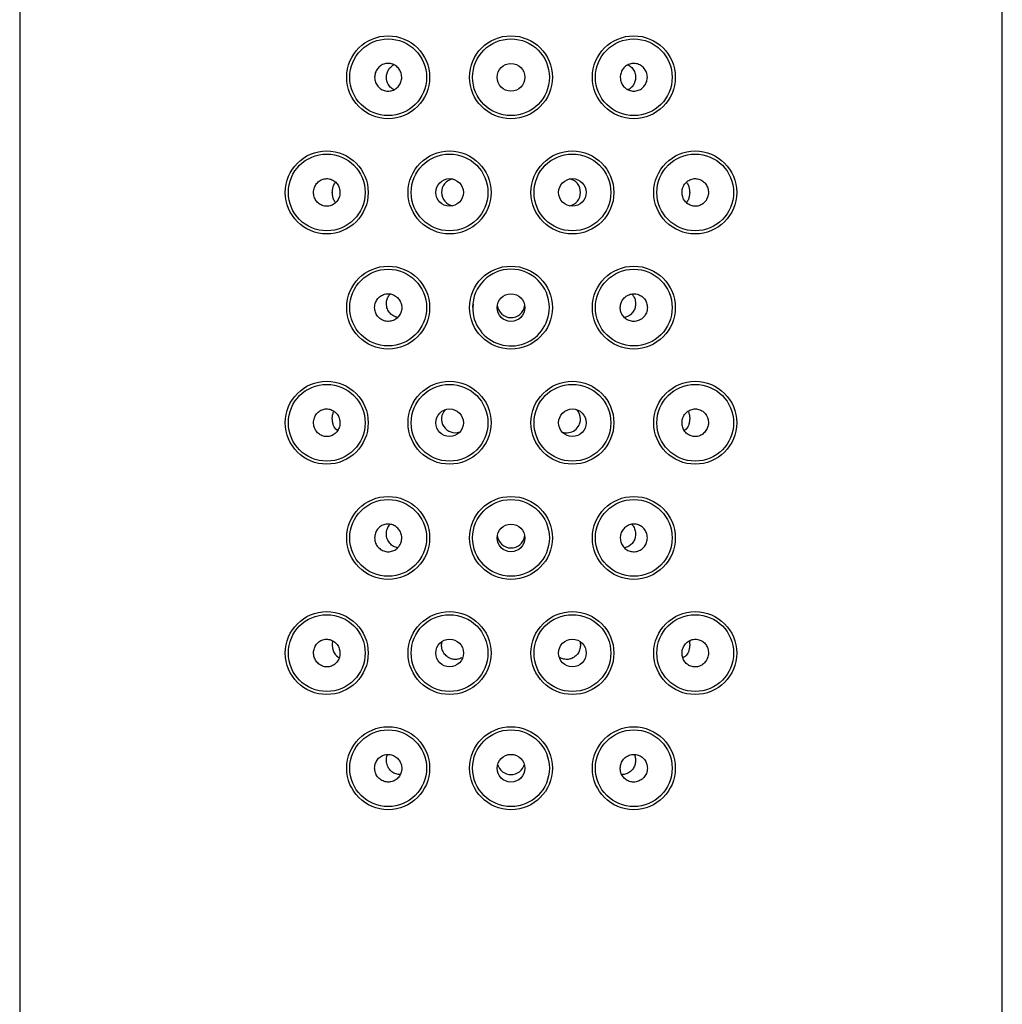
# Model space of a CAD drawing. Units: millimetres. Extents: x -18 to 1234, y -18 to 881.
# Drawn here: x 704 to 736, y 813 to 846 of the extents above; entities that cross this region are included whole.
import ezdxf

# ---------------------------------------------------------------- set-up
doc = ezdxf.new("R2010")
doc.units = ezdxf.units.MM
for name, color, linetype in [('$DDT_AUDIT_GENERATED_(EE)', 7, 'Continuous'), ('08197031_STRAHLB', 7, 'Continuous'), ('Default', 7, 'Continuous')]:
    doc.layers.add(name, color=color, linetype=linetype)

# ---------------------------------------------------------------- blocks, each defined once
blk = doc.blocks.new('SE')
at = {"layer": '$DDT_AUDIT_GENERATED_(EE)', "color": 7, "linetype": 'Continuous'}
for p, q in [((703.923, 880.665), (703.923, 806.665)), ((735.923, 806.665), (735.923, 880.665))]:
    blk.add_line(p, q, dxfattribs=at)
for centre in [(715.923, 843.665), (719.923, 843.665), (723.923, 843.665), (713.923, 839.915), (717.923, 839.915), (721.923, 839.915), (725.923, 839.915), (715.923, 836.165), (719.923, 836.165), (723.923, 836.165), (713.923, 832.415), (717.923, 832.415), (721.923, 832.415), (725.923, 832.415), (715.923, 828.665), (719.923, 828.665), (723.923, 828.665), (713.923, 824.915), (717.923, 824.915), (721.923, 824.915), (725.923, 824.915), (715.923, 821.165), (719.923, 821.165), (723.923, 821.165)]:
    blk.add_circle(centre, 1.35, dxfattribs=at)
at = {"layer": '08197031_STRAHLB', "color": 7, "linetype": 'Continuous'}
for centre, radius in [((715.923, 843.665), 1.25), ((719.923, 843.665), 1.25), ((723.923, 843.665), 1.25), ((719.923, 843.665), 0.45), ((713.923, 839.915), 1.25), ((717.923, 839.915), 1.25), ((721.923, 839.915), 1.25), ((725.923, 839.915), 1.25), ((717.924, 839.915), 0.449), ((721.923, 839.915), 0.449), ((715.923, 836.165), 1.25), ((723.923, 836.165), 1.25), ((719.923, 836.165), 0.45), ((713.923, 832.415), 1.25), ((717.923, 832.415), 1.25), ((721.923, 832.415), 1.25), ((725.923, 832.415), 1.25), ((717.924, 832.415), 0.449), ((721.923, 832.415), 0.449), ((715.923, 828.665), 1.25), ((719.923, 828.665), 1.25), ((723.923, 828.665), 1.25), ((719.923, 828.665), 0.45), ((713.923, 824.915), 1.25), ((717.923, 824.915), 1.25), ((721.923, 824.915), 1.25), ((725.923, 824.915), 1.25), ((717.924, 824.916), 0.45), ((721.923, 824.916), 0.45), ((715.923, 821.165), 1.25), ((719.923, 821.165), 1.25), ((723.923, 821.165), 1.25), ((719.923, 821.165), 0.451)]:
    blk.add_circle(centre, radius, dxfattribs=at)
for centre, radius, start, end in [((718.108, 839.915), 0.448, 101.8951, 259.2873), ((721.739, 839.915), 0.448, 0, 79.2873), ((721.739, 839.915), 0.448, 281.8951, 0), ((719.923, 836.165), 1.25, 0, 180), ((719.761, 836.107), 1.082, 170.7207, 213.2812), ((719.923, 836.288), 0.45, 187.0734, 350.9941), ((719.923, 836.165), 1.25, 211.4124, 0), ((718.108, 832.538), 0.448, 136.7778, 289.1028), ((721.739, 832.538), 0.448, 0, 41.2966), ((721.739, 832.538), 0.448, 251.7399, 0), ((719.923, 828.788), 0.45, 187.0734, 350.9941), ((719.923, 821.411), 0.452, 195.6434, 344.6615)]:
    blk.add_arc(centre, radius, start, end, dxfattribs=at)
blk.add_ellipse((713.983, 824.39), major_axis=(-0.299, -0.401), ratio=0.365676, start_param=3.141642, end_param=3.298079, dxfattribs=at)
for points, knots in [([(716.365, 843.665), (716.365, 843.615), (716.357, 843.564), (716.341, 843.517), (716.324, 843.47), (716.3, 843.424), (716.269, 843.385), (716.239, 843.346), (716.201, 843.312), (716.16, 843.285), (716.118, 843.258), (716.071, 843.238), (716.023, 843.227), (715.975, 843.215), (715.924, 843.212), (715.875, 843.218), (715.826, 843.223), (715.777, 843.238), (715.732, 843.26), (715.687, 843.282), (715.645, 843.312), (715.61, 843.349), (715.575, 843.385), (715.546, 843.427), (715.525, 843.473), (715.504, 843.519), (715.49, 843.569), (715.485, 843.619), (715.48, 843.669), (715.483, 843.72), (715.495, 843.769), (715.506, 843.817), (715.525, 843.864), (715.551, 843.906), (715.577, 843.948), (715.611, 843.986), (715.649, 844.017), (715.687, 844.048), (715.731, 844.073), (715.778, 844.09), (715.825, 844.107), (715.875, 844.115), (715.925, 844.115), (715.974, 844.115), (716.025, 844.106), (716.072, 844.089), (716.119, 844.072), (716.164, 844.046), (716.203, 844.014), (716.241, 843.982), (716.275, 843.943), (716.301, 843.899), (716.326, 843.856), (716.345, 843.808), (716.356, 843.759), (716.362, 843.728), (716.365, 843.697), (716.365, 843.665)], [0, 0, 0, 0, 0.053221, 0.053221, 0.053221, 0.106435, 0.106435, 0.106435, 0.15976, 0.15976, 0.15976, 0.213378, 0.213378, 0.213378, 0.267383, 0.267383, 0.267383, 0.321732, 0.321732, 0.321732, 0.376178, 0.376178, 0.376178, 0.430328, 0.430328, 0.430328, 0.483875, 0.483875, 0.483875, 0.53685, 0.53685, 0.53685, 0.589644, 0.589644, 0.589644, 0.642755, 0.642755, 0.642755, 0.696475, 0.696475, 0.696475, 0.750733, 0.750733, 0.750733, 0.805187, 0.805187, 0.805187, 0.859465, 0.859465, 0.859465, 0.913368, 0.913368, 0.913368, 0.966895, 0.966895, 0.966895, 1, 1, 1, 1]), ([(716.106, 843.26), (716.064, 843.282), (716.024, 843.311), (715.991, 843.347), (715.955, 843.385), (715.925, 843.431), (715.903, 843.481), (715.884, 843.527), (715.871, 843.579), (715.868, 843.63), (715.864, 843.676), (715.868, 843.724), (715.878, 843.768), (715.887, 843.812), (715.903, 843.854), (715.924, 843.892), (715.946, 843.932), (715.974, 843.968), (716.005, 843.998), (716.036, 844.027), (716.07, 844.052), (716.107, 844.071)], [0.3218227, 0.3218227, 0.3218227, 0.3218227, 0.3763505, 0.3763505, 0.3763505, 0.4349718, 0.4349718, 0.4349718, 0.4883078, 0.4883078, 0.4883078, 0.5361208, 0.5361208, 0.5361208, 0.582477, 0.582477, 0.582477, 0.63158, 0.63158, 0.63158, 0.6788738, 0.6788738, 0.6788738, 0.6788738]), ([(723.482, 843.665), (723.482, 843.715), (723.49, 843.766), (723.506, 843.813), (723.522, 843.861), (723.547, 843.906), (723.577, 843.945), (723.608, 843.984), (723.646, 844.019), (723.687, 844.045), (723.729, 844.072), (723.776, 844.092), (723.824, 844.103), (723.872, 844.115), (723.923, 844.118), (723.972, 844.112), (724.021, 844.107), (724.07, 844.092), (724.115, 844.07), (724.16, 844.048), (724.202, 844.018), (724.237, 843.982), (724.272, 843.946), (724.301, 843.903), (724.322, 843.857), (724.343, 843.811), (724.357, 843.761), (724.362, 843.711), (724.367, 843.661), (724.363, 843.61), (724.352, 843.562), (724.341, 843.513), (724.322, 843.466), (724.296, 843.424), (724.27, 843.382), (724.236, 843.344), (724.198, 843.313), (724.16, 843.282), (724.116, 843.257), (724.069, 843.24), (724.022, 843.224), (723.972, 843.215), (723.922, 843.215), (723.872, 843.215), (723.822, 843.224), (723.775, 843.241), (723.728, 843.259), (723.683, 843.284), (723.644, 843.316), (723.606, 843.348), (723.572, 843.388), (723.546, 843.431), (723.52, 843.474), (723.502, 843.522), (723.491, 843.571), (723.485, 843.602), (723.482, 843.634), (723.482, 843.665)], [0, 0, 0, 0, 0.053221, 0.053221, 0.053221, 0.106435, 0.106435, 0.106435, 0.15976, 0.15976, 0.15976, 0.213378, 0.213378, 0.213378, 0.267383, 0.267383, 0.267383, 0.321732, 0.321732, 0.321732, 0.376178, 0.376178, 0.376178, 0.430328, 0.430328, 0.430328, 0.483875, 0.483875, 0.483875, 0.53685, 0.53685, 0.53685, 0.589644, 0.589644, 0.589644, 0.642755, 0.642755, 0.642755, 0.696475, 0.696475, 0.696475, 0.750733, 0.750733, 0.750733, 0.805187, 0.805187, 0.805187, 0.859465, 0.859465, 0.859465, 0.913368, 0.913368, 0.913368, 0.966895, 0.966895, 0.966895, 1, 1, 1, 1]), ([(723.741, 844.07), (723.783, 844.048), (723.822, 844.019), (723.856, 843.984), (723.892, 843.946), (723.922, 843.9), (723.944, 843.849), (723.963, 843.803), (723.975, 843.752), (723.979, 843.7), (723.983, 843.654), (723.979, 843.607), (723.969, 843.562), (723.96, 843.518), (723.944, 843.476), (723.923, 843.438), (723.901, 843.399), (723.873, 843.362), (723.841, 843.332), (723.811, 843.303), (723.776, 843.278), (723.74, 843.26)], [0.3218227, 0.3218227, 0.3218227, 0.3218227, 0.3763505, 0.3763505, 0.3763505, 0.4349718, 0.4349718, 0.4349718, 0.4883078, 0.4883078, 0.4883078, 0.5361208, 0.5361208, 0.5361208, 0.582477, 0.582477, 0.582477, 0.63158, 0.63158, 0.63158, 0.6788738, 0.6788738, 0.6788738, 0.6788738]), ([(714.354, 839.915), (714.354, 839.965), (714.346, 840.015), (714.331, 840.062), (714.315, 840.109), (714.292, 840.154), (714.262, 840.193), (714.233, 840.232), (714.197, 840.266), (714.157, 840.293), (714.117, 840.32), (714.071, 840.341), (714.025, 840.352), (713.978, 840.364), (713.928, 840.368), (713.88, 840.363), (713.831, 840.358), (713.783, 840.344), (713.739, 840.321), (713.694, 840.299), (713.653, 840.269), (713.618, 840.232), (713.584, 840.195), (713.555, 840.152), (713.535, 840.106), (713.514, 840.06), (713.501, 840.01), (713.497, 839.96), (713.492, 839.911), (713.495, 839.86), (713.506, 839.812), (713.517, 839.764), (713.535, 839.718), (713.56, 839.677), (713.584, 839.635), (713.616, 839.597), (713.652, 839.566), (713.689, 839.534), (713.732, 839.509), (713.777, 839.492), (713.822, 839.475), (713.872, 839.466), (713.92, 839.465), (713.969, 839.465), (714.019, 839.473), (714.066, 839.491), (714.112, 839.508), (714.157, 839.533), (714.195, 839.566), (714.233, 839.598), (714.266, 839.638), (714.292, 839.682), (714.317, 839.725), (714.335, 839.773), (714.345, 839.822), (714.351, 839.853), (714.354, 839.884), (714.354, 839.915)], [0, 0, 0, 0, 0.052492, 0.052492, 0.052492, 0.104963, 0.104963, 0.104963, 0.157757, 0.157757, 0.157757, 0.211351, 0.211351, 0.211351, 0.265897, 0.265897, 0.265897, 0.321182, 0.321182, 0.321182, 0.37657, 0.37657, 0.37657, 0.431195, 0.431195, 0.431195, 0.484482, 0.484482, 0.484482, 0.536587, 0.536587, 0.536587, 0.588335, 0.588335, 0.588335, 0.640713, 0.640713, 0.640713, 0.694341, 0.694341, 0.694341, 0.749182, 0.749182, 0.749182, 0.804609, 0.804609, 0.804609, 0.859787, 0.859787, 0.859787, 0.914128, 0.914128, 0.914128, 0.967496, 0.967496, 0.967496, 1, 1, 1, 1]), ([(725.493, 839.915), (725.493, 839.865), (725.501, 839.815), (725.516, 839.768), (725.532, 839.721), (725.555, 839.676), (725.585, 839.637), (725.614, 839.598), (725.65, 839.564), (725.69, 839.537), (725.73, 839.51), (725.775, 839.49), (725.822, 839.478), (725.869, 839.466), (725.919, 839.462), (725.967, 839.467), (726.015, 839.473), (726.064, 839.487), (726.108, 839.509), (726.152, 839.531), (726.194, 839.562), (726.228, 839.598), (726.263, 839.635), (726.291, 839.678), (726.312, 839.725), (726.332, 839.77), (726.346, 839.82), (726.35, 839.871), (726.355, 839.92), (726.352, 839.97), (726.341, 840.018), (726.33, 840.066), (726.312, 840.112), (726.287, 840.154), (726.262, 840.196), (726.231, 840.233), (726.194, 840.264), (726.157, 840.296), (726.115, 840.321), (726.07, 840.338), (726.024, 840.355), (725.975, 840.365), (725.927, 840.365), (725.878, 840.366), (725.828, 840.357), (725.781, 840.34), (725.735, 840.323), (725.69, 840.297), (725.652, 840.264), (725.614, 840.232), (725.581, 840.192), (725.555, 840.149), (725.53, 840.106), (725.512, 840.057), (725.502, 840.008), (725.496, 839.977), (725.493, 839.946), (725.493, 839.915)], [0, 0, 0, 0, 0.052492, 0.052492, 0.052492, 0.104963, 0.104963, 0.104963, 0.157757, 0.157757, 0.157757, 0.211351, 0.211351, 0.211351, 0.265897, 0.265897, 0.265897, 0.321182, 0.321182, 0.321182, 0.37657, 0.37657, 0.37657, 0.431195, 0.431195, 0.431195, 0.484482, 0.484482, 0.484482, 0.536587, 0.536587, 0.536587, 0.588335, 0.588335, 0.588335, 0.640713, 0.640713, 0.640713, 0.694341, 0.694341, 0.694341, 0.749182, 0.749182, 0.749182, 0.804609, 0.804609, 0.804609, 0.859787, 0.859787, 0.859787, 0.914128, 0.914128, 0.914128, 0.967496, 0.967496, 0.967496, 1, 1, 1, 1]), ([(714.21, 839.589), (714.182, 839.62), (714.161, 839.656), (714.133, 839.724), (714.123, 839.757), (714.109, 839.83), (714.105, 839.872), (714.104, 839.958), (714.109, 840), (714.123, 840.073), (714.133, 840.106), (714.161, 840.174), (714.182, 840.21), (714.21, 840.241)], [0.0850418, 0.0850418, 0.0850418, 0.0850418, 0.25, 0.25, 0.375, 0.375, 0.5, 0.5, 0.625, 0.625, 0.75, 0.75, 0.9148508, 0.9148508, 0.9148508, 0.9148508]), ([(725.637, 840.242), (725.665, 840.21), (725.685, 840.175), (725.714, 840.106), (725.724, 840.074), (725.738, 840), (725.742, 839.959), (725.742, 839.873), (725.738, 839.83), (725.724, 839.757), (725.714, 839.725), (725.686, 839.656), (725.665, 839.621), (725.637, 839.589)], [0.0850418, 0.0850418, 0.0850418, 0.0850418, 0.25, 0.25, 0.375, 0.375, 0.5, 0.5, 0.625, 0.625, 0.75, 0.75, 0.9148508, 0.9148508, 0.9148508, 0.9148508]), ([(715.483, 836.167), (715.483, 836.117), (715.491, 836.066), (715.507, 836.019), (715.523, 835.972), (715.548, 835.927), (715.578, 835.888), (715.608, 835.848), (715.646, 835.813), (715.687, 835.786), (715.729, 835.759), (715.776, 835.738), (715.824, 835.727), (715.873, 835.715), (715.924, 835.712), (715.974, 835.718), (716.024, 835.723), (716.073, 835.738), (716.118, 835.76), (716.162, 835.782), (716.204, 835.812), (716.239, 835.848), (716.273, 835.884), (716.302, 835.927), (716.323, 835.972), (716.344, 836.017), (716.358, 836.067), (716.363, 836.117), (716.368, 836.167), (716.365, 836.218), (716.353, 836.267), (716.342, 836.315), (716.322, 836.363), (716.296, 836.405), (716.27, 836.448), (716.236, 836.486), (716.197, 836.517), (716.158, 836.549), (716.113, 836.574), (716.067, 836.59), (716.02, 836.607), (715.969, 836.616), (715.92, 836.615), (715.87, 836.615), (715.819, 836.606), (715.773, 836.589), (715.726, 836.572), (715.681, 836.546), (715.643, 836.514), (715.605, 836.482), (715.571, 836.443), (715.546, 836.399), (715.52, 836.356), (715.502, 836.308), (715.492, 836.259), (715.486, 836.229), (715.483, 836.198), (715.483, 836.167)], [0, 0, 0, 0, 0.053229, 0.053229, 0.053229, 0.106427, 0.106427, 0.106427, 0.160099, 0.160099, 0.160099, 0.214417, 0.214417, 0.214417, 0.269008, 0.269008, 0.269008, 0.323397, 0.323397, 0.323397, 0.377294, 0.377294, 0.377294, 0.430711, 0.430711, 0.430711, 0.483847, 0.483847, 0.483847, 0.536941, 0.536941, 0.536941, 0.590181, 0.590181, 0.590181, 0.643692, 0.643692, 0.643692, 0.69754, 0.69754, 0.69754, 0.75172, 0.75172, 0.75172, 0.806109, 0.806109, 0.806109, 0.860441, 0.860441, 0.860441, 0.914378, 0.914378, 0.914378, 0.967712, 0.967712, 0.967712, 1, 1, 1, 1]), ([(715.866, 836.303), (715.867, 836.349), (715.875, 836.395), (715.888, 836.438), (715.902, 836.481), (715.922, 836.522), (715.947, 836.558), (715.959, 836.575), (715.972, 836.592), (715.987, 836.607)], [0, 0, 0, 0, 0.0471237, 0.0471237, 0.0471237, 0.094139, 0.094139, 0.094139, 0.1172273, 0.1172273, 0.1172273, 0.1172273]), ([(724.364, 836.167), (724.364, 836.217), (724.356, 836.268), (724.34, 836.315), (724.324, 836.362), (724.3, 836.406), (724.27, 836.445), (724.24, 836.484), (724.203, 836.518), (724.162, 836.545), (724.121, 836.572), (724.074, 836.592), (724.027, 836.603), (723.978, 836.615), (723.928, 836.618), (723.878, 836.613), (723.829, 836.607), (723.779, 836.593), (723.734, 836.571), (723.689, 836.549), (723.647, 836.519), (723.612, 836.483), (723.576, 836.447), (723.547, 836.404), (723.525, 836.358), (723.504, 836.313), (723.49, 836.263), (723.484, 836.212), (723.479, 836.162), (723.482, 836.11), (723.493, 836.061), (723.504, 836.013), (723.524, 835.965), (723.55, 835.923), (723.576, 835.881), (723.61, 835.842), (723.648, 835.812), (723.687, 835.781), (723.731, 835.756), (723.777, 835.74), (723.824, 835.723), (723.873, 835.715), (723.922, 835.715), (723.972, 835.715), (724.022, 835.724), (724.069, 835.741), (724.116, 835.758), (724.16, 835.783), (724.199, 835.815), (724.238, 835.847), (724.272, 835.887), (724.298, 835.93), (724.324, 835.974), (724.344, 836.022), (724.354, 836.072), (724.361, 836.103), (724.364, 836.136), (724.364, 836.167)], [0, 0, 0, 0, 0.052808, 0.052808, 0.052808, 0.105608, 0.105608, 0.105608, 0.158562, 0.158562, 0.158562, 0.212063, 0.212063, 0.212063, 0.266127, 0.266127, 0.266127, 0.320502, 0.320502, 0.320502, 0.374861, 0.374861, 0.374861, 0.428968, 0.428968, 0.428968, 0.48273, 0.48273, 0.48273, 0.536162, 0.536162, 0.536162, 0.589348, 0.589348, 0.589348, 0.642432, 0.642432, 0.642432, 0.69562, 0.69562, 0.69562, 0.749149, 0.749149, 0.749149, 0.803179, 0.803179, 0.803179, 0.857652, 0.857652, 0.857652, 0.912226, 0.912226, 0.912226, 0.96641, 0.96641, 0.96641, 1, 1, 1, 1]), ([(723.857, 836.611), (723.881, 836.585), (723.903, 836.556), (723.92, 836.525), (723.945, 836.482), (723.963, 836.434), (723.972, 836.384), (723.977, 836.357), (723.98, 836.33), (723.98, 836.303)], [0.8812324, 0.8812324, 0.8812324, 0.8812324, 0.9196217, 0.9196217, 0.9196217, 0.9724542, 0.9724542, 0.9724542, 1, 1, 1, 1]), ([(716.238, 835.843), (716.217, 835.846), (716.196, 835.851), (716.176, 835.857), (716.128, 835.872), (716.082, 835.896), (716.042, 835.927), (716, 835.96), (715.963, 836.001), (715.934, 836.049), (715.907, 836.094), (715.886, 836.147), (715.875, 836.201), (715.869, 836.234), (715.866, 836.269), (715.866, 836.303)], [0.762997, 0.762997, 0.762997, 0.762997, 0.7873903, 0.7873903, 0.7873903, 0.8457542, 0.8457542, 0.8457542, 0.9065889, 0.9065889, 0.9065889, 0.9650431, 0.9650431, 0.9650431, 1, 1, 1, 1]), ([(723.98, 836.303), (723.981, 836.255), (723.975, 836.207), (723.962, 836.162), (723.949, 836.117), (723.93, 836.075), (723.906, 836.037), (723.88, 835.997), (723.848, 835.962), (723.812, 835.933), (723.773, 835.901), (723.728, 835.876), (723.68, 835.86), (723.659, 835.853), (723.637, 835.847), (723.615, 835.844)], [0, 0, 0, 0, 0.0492339, 0.0492339, 0.0492339, 0.0982394, 0.0982394, 0.0982394, 0.1506783, 0.1506783, 0.1506783, 0.2087533, 0.2087533, 0.2087533, 0.2346416, 0.2346416, 0.2346416, 0.2346416]), ([(714.354, 832.412), (714.354, 832.462), (714.346, 832.513), (714.33, 832.56), (714.315, 832.607), (714.291, 832.652), (714.262, 832.691), (714.232, 832.731), (714.196, 832.765), (714.156, 832.793), (714.115, 832.82), (714.069, 832.841), (714.022, 832.853), (713.975, 832.865), (713.925, 832.868), (713.876, 832.863), (713.828, 832.858), (713.779, 832.843), (713.735, 832.821), (713.691, 832.799), (713.65, 832.768), (713.615, 832.731), (713.582, 832.695), (713.554, 832.652), (713.533, 832.606), (713.514, 832.561), (713.501, 832.511), (713.496, 832.461), (713.492, 832.412), (713.495, 832.362), (713.506, 832.314), (713.517, 832.267), (713.535, 832.22), (713.56, 832.179), (713.585, 832.136), (713.617, 832.098), (713.654, 832.067), (713.691, 832.035), (713.734, 832.009), (713.779, 831.992), (713.825, 831.974), (713.875, 831.965), (713.924, 831.965), (713.973, 831.965), (714.023, 831.973), (714.07, 831.991), (714.116, 832.008), (714.16, 832.034), (714.198, 832.067), (714.236, 832.099), (714.268, 832.138), (714.293, 832.182), (714.318, 832.224), (714.336, 832.272), (714.345, 832.321), (714.351, 832.351), (714.354, 832.382), (714.354, 832.412)], [0, 0, 0, 0, 0.052771, 0.052771, 0.052771, 0.105508, 0.105508, 0.105508, 0.158753, 0.158753, 0.158753, 0.212891, 0.212891, 0.212891, 0.26786, 0.26786, 0.26786, 0.323249, 0.323249, 0.323249, 0.378329, 0.378329, 0.378329, 0.432352, 0.432352, 0.432352, 0.485034, 0.485034, 0.485034, 0.536829, 0.536829, 0.536829, 0.588694, 0.588694, 0.588694, 0.641551, 0.641551, 0.641551, 0.695805, 0.695805, 0.695805, 0.751137, 0.751137, 0.751137, 0.806689, 0.806689, 0.806689, 0.86158, 0.86158, 0.86158, 0.915381, 0.915381, 0.915381, 0.968209, 0.968209, 0.968209, 1, 1, 1, 1]), ([(714.258, 832.173), (714.203, 832.217), (714.17, 832.268), (714.133, 832.356), (714.124, 832.388), (714.11, 832.459), (714.105, 832.5), (714.104, 832.585), (714.108, 832.629), (714.122, 832.704), (714.132, 832.738), (714.148, 832.776), (714.151, 832.784), (714.155, 832.792)], [0, 0, 0, 0, 0.25, 0.25, 0.375, 0.375, 0.5, 0.5, 0.625, 0.625, 0.75, 0.75, 0.7844594, 0.7844594, 0.7844594, 0.7844594]), ([(725.493, 832.412), (725.493, 832.362), (725.501, 832.312), (725.516, 832.265), (725.532, 832.219), (725.555, 832.174), (725.584, 832.135), (725.613, 832.096), (725.649, 832.062), (725.689, 832.036), (725.729, 832.009), (725.774, 831.989), (725.82, 831.977), (725.866, 831.966), (725.916, 831.962), (725.963, 831.967), (726.012, 831.972), (726.06, 831.986), (726.104, 832.008), (726.149, 832.03), (726.19, 832.061), (726.225, 832.098), (726.26, 832.134), (726.29, 832.178), (726.311, 832.225), (726.332, 832.271), (726.345, 832.321), (726.35, 832.372), (726.355, 832.421), (726.352, 832.473), (726.341, 832.521), (726.331, 832.569), (726.312, 832.615), (726.288, 832.656), (726.263, 832.698), (726.231, 832.735), (726.195, 832.766), (726.158, 832.797), (726.116, 832.822), (726.072, 832.839), (726.027, 832.856), (725.978, 832.865), (725.93, 832.865), (725.881, 832.866), (725.831, 832.857), (725.785, 832.84), (725.738, 832.823), (725.694, 832.798), (725.655, 832.765), (725.617, 832.733), (725.583, 832.693), (725.557, 832.649), (725.531, 832.606), (725.513, 832.557), (725.502, 832.507), (725.496, 832.476), (725.493, 832.444), (725.493, 832.412)], [0, 0, 0, 0, 0.052292, 0.052292, 0.052292, 0.104578, 0.104578, 0.104578, 0.156981, 0.156981, 0.156981, 0.210032, 0.210032, 0.210032, 0.264091, 0.264091, 0.264091, 0.319167, 0.319167, 0.319167, 0.374758, 0.374758, 0.374758, 0.429943, 0.429943, 0.429943, 0.483874, 0.483874, 0.483874, 0.536384, 0.536384, 0.536384, 0.588118, 0.588118, 0.588118, 0.640093, 0.640093, 0.640093, 0.693116, 0.693116, 0.693116, 0.74742, 0.74742, 0.74742, 0.802619, 0.802619, 0.802619, 0.857974, 0.857974, 0.857974, 0.912795, 0.912795, 0.912795, 0.96672, 0.96672, 0.96672, 1, 1, 1, 1]), ([(725.693, 832.789), (725.696, 832.782), (725.699, 832.775), (725.715, 832.738), (725.725, 832.705), (725.739, 832.629), (725.743, 832.586), (725.742, 832.5), (725.737, 832.46), (725.723, 832.389), (725.714, 832.356), (725.677, 832.268), (725.644, 832.217), (725.589, 832.173)], [0.2204545, 0.2204545, 0.2204545, 0.2204545, 0.25, 0.25, 0.375, 0.375, 0.5, 0.5, 0.625, 0.625, 0.75, 0.75, 1, 1, 1, 1]), ([(715.483, 828.667), (715.483, 828.717), (715.491, 828.768), (715.507, 828.815), (715.523, 828.862), (715.547, 828.906), (715.577, 828.945), (715.607, 828.984), (715.644, 829.018), (715.685, 829.045), (715.726, 829.072), (715.773, 829.092), (715.82, 829.103), (715.868, 829.115), (715.919, 829.118), (715.968, 829.113), (716.018, 829.107), (716.067, 829.093), (716.112, 829.071), (716.158, 829.049), (716.2, 829.019), (716.235, 828.983), (716.27, 828.947), (716.3, 828.904), (716.322, 828.858), (716.343, 828.813), (716.357, 828.763), (716.363, 828.712), (716.368, 828.662), (716.365, 828.61), (716.354, 828.561), (716.343, 828.513), (716.323, 828.465), (716.297, 828.423), (716.271, 828.381), (716.237, 828.342), (716.198, 828.312), (716.16, 828.281), (716.116, 828.256), (716.07, 828.24), (716.023, 828.223), (715.973, 828.215), (715.924, 828.215), (715.875, 828.215), (715.825, 828.224), (715.778, 828.241), (715.731, 828.258), (715.686, 828.283), (715.648, 828.315), (715.609, 828.347), (715.575, 828.387), (715.548, 828.43), (715.522, 828.474), (715.503, 828.522), (715.493, 828.572), (715.486, 828.603), (715.483, 828.636), (715.483, 828.667)], [0, 0, 0, 0, 0.052808, 0.052808, 0.052808, 0.105608, 0.105608, 0.105608, 0.158562, 0.158562, 0.158562, 0.212063, 0.212063, 0.212063, 0.266127, 0.266127, 0.266127, 0.320502, 0.320502, 0.320502, 0.374861, 0.374861, 0.374861, 0.428968, 0.428968, 0.428968, 0.48273, 0.48273, 0.48273, 0.536162, 0.536162, 0.536162, 0.589348, 0.589348, 0.589348, 0.642432, 0.642432, 0.642432, 0.69562, 0.69562, 0.69562, 0.749149, 0.749149, 0.749149, 0.803179, 0.803179, 0.803179, 0.857652, 0.857652, 0.857652, 0.912226, 0.912226, 0.912226, 0.96641, 0.96641, 0.96641, 1, 1, 1, 1]), ([(715.867, 828.81), (715.868, 828.856), (715.876, 828.902), (715.891, 828.945), (715.905, 828.988), (715.926, 829.028), (715.951, 829.064), (715.963, 829.08), (715.976, 829.096), (715.989, 829.11)], [0, 0, 0, 0, 0.047231, 0.047231, 0.047231, 0.0943439, 0.0943439, 0.0943439, 0.1159733, 0.1159733, 0.1159733, 0.1159733]), ([(724.364, 828.667), (724.364, 828.617), (724.356, 828.566), (724.34, 828.519), (724.323, 828.472), (724.299, 828.427), (724.269, 828.388), (724.239, 828.348), (724.201, 828.313), (724.16, 828.286), (724.118, 828.259), (724.071, 828.238), (724.022, 828.227), (723.974, 828.215), (723.923, 828.212), (723.873, 828.218), (723.823, 828.223), (723.774, 828.238), (723.729, 828.26), (723.684, 828.282), (723.643, 828.312), (723.608, 828.348), (723.573, 828.384), (723.544, 828.427), (723.523, 828.472), (723.503, 828.517), (723.489, 828.567), (723.484, 828.617), (723.479, 828.667), (723.482, 828.718), (723.493, 828.767), (723.505, 828.815), (723.524, 828.863), (723.551, 828.905), (723.577, 828.948), (723.611, 828.986), (723.65, 829.017), (723.689, 829.049), (723.733, 829.074), (723.78, 829.09), (723.827, 829.107), (723.878, 829.116), (723.927, 829.115), (723.977, 829.115), (724.027, 829.106), (724.074, 829.089), (724.121, 829.072), (724.166, 829.046), (724.204, 829.014), (724.242, 828.982), (724.276, 828.943), (724.301, 828.899), (724.326, 828.856), (724.345, 828.808), (724.355, 828.759), (724.361, 828.729), (724.364, 828.698), (724.364, 828.667)], [0, 0, 0, 0, 0.053229, 0.053229, 0.053229, 0.106427, 0.106427, 0.106427, 0.160099, 0.160099, 0.160099, 0.214417, 0.214417, 0.214417, 0.269008, 0.269008, 0.269008, 0.323397, 0.323397, 0.323397, 0.377294, 0.377294, 0.377294, 0.430711, 0.430711, 0.430711, 0.483847, 0.483847, 0.483847, 0.536941, 0.536941, 0.536941, 0.590181, 0.590181, 0.590181, 0.643692, 0.643692, 0.643692, 0.69754, 0.69754, 0.69754, 0.75172, 0.75172, 0.75172, 0.806109, 0.806109, 0.806109, 0.860441, 0.860441, 0.860441, 0.914378, 0.914378, 0.914378, 0.967712, 0.967712, 0.967712, 1, 1, 1, 1]), ([(723.859, 829.108), (723.88, 829.086), (723.899, 829.061), (723.916, 829.033), (723.941, 828.991), (723.96, 828.942), (723.97, 828.892), (723.976, 828.865), (723.979, 828.838), (723.98, 828.81)], [0.8847683, 0.8847683, 0.8847683, 0.8847683, 0.9188306, 0.9188306, 0.9188306, 0.9720106, 0.9720106, 0.9720106, 1, 1, 1, 1]), ([(716.231, 828.344), (716.209, 828.347), (716.188, 828.353), (716.168, 828.359), (716.12, 828.375), (716.074, 828.4), (716.035, 828.433), (715.993, 828.466), (715.957, 828.509), (715.929, 828.557), (715.903, 828.603), (715.883, 828.656), (715.874, 828.71), (715.868, 828.743), (715.865, 828.777), (715.867, 828.81)], [0.7631158, 0.7631158, 0.7631158, 0.7631158, 0.7881384, 0.7881384, 0.7881384, 0.8467187, 0.8467187, 0.8467187, 0.9075729, 0.9075729, 0.9075729, 0.965717, 0.965717, 0.965717, 1, 1, 1, 1]), ([(723.98, 828.81), (723.982, 828.763), (723.976, 828.714), (723.964, 828.67), (723.952, 828.625), (723.933, 828.582), (723.91, 828.544), (723.885, 828.504), (723.854, 828.468), (723.819, 828.438), (723.78, 828.405), (723.736, 828.38), (723.689, 828.363), (723.663, 828.353), (723.636, 828.347), (723.608, 828.343)], [0, 0, 0, 0, 0.0490179, 0.0490179, 0.0490179, 0.097815, 0.097815, 0.097815, 0.1499206, 0.1499206, 0.1499206, 0.2077072, 0.2077072, 0.2077072, 0.2397372, 0.2397372, 0.2397372, 0.2397372]), ([(714.354, 824.909), (714.354, 824.959), (714.346, 825.011), (714.33, 825.058), (714.314, 825.106), (714.291, 825.151), (714.261, 825.19), (714.231, 825.23), (714.194, 825.265), (714.154, 825.293), (714.113, 825.321), (714.067, 825.341), (714.019, 825.353), (713.971, 825.366), (713.921, 825.369), (713.872, 825.364), (713.823, 825.358), (713.775, 825.344), (713.731, 825.321), (713.687, 825.299), (713.646, 825.268), (713.613, 825.231), (713.58, 825.195), (713.552, 825.152), (713.532, 825.106), (713.513, 825.062), (713.501, 825.012), (713.496, 824.963), (713.492, 824.914), (713.495, 824.864), (713.506, 824.817), (713.517, 824.769), (713.536, 824.722), (713.56, 824.68), (713.586, 824.638), (713.618, 824.599), (713.655, 824.567), (713.693, 824.535), (713.736, 824.509), (713.782, 824.491), (713.829, 824.474), (713.879, 824.464), (713.928, 824.464), (713.978, 824.464), (714.028, 824.473), (714.074, 824.49), (714.12, 824.508), (714.164, 824.534), (714.201, 824.567), (714.238, 824.599), (714.27, 824.638), (714.295, 824.681), (714.319, 824.724), (714.336, 824.771), (714.346, 824.82), (714.351, 824.849), (714.354, 824.879), (714.354, 824.909)], [0, 0, 0, 0, 0.053131, 0.053131, 0.053131, 0.106217, 0.106217, 0.106217, 0.159972, 0.159972, 0.159972, 0.214654, 0.214654, 0.214654, 0.26998, 0.26998, 0.26998, 0.32536, 0.32536, 0.32536, 0.380029, 0.380029, 0.380029, 0.433411, 0.433411, 0.433411, 0.485533, 0.485533, 0.485533, 0.537113, 0.537113, 0.537113, 0.589198, 0.589198, 0.589198, 0.642609, 0.642609, 0.642609, 0.697512, 0.697512, 0.697512, 0.753285, 0.753285, 0.753285, 0.808855, 0.808855, 0.808855, 0.863347, 0.863347, 0.863347, 0.916551, 0.916551, 0.916551, 0.96886, 0.96886, 0.96886, 1, 1, 1, 1]), ([(714.283, 824.791), (714.256, 824.814), (714.201, 824.863), (714.148, 824.966), (714.117, 825.087), (714.108, 825.191), (714.113, 825.263), (714.119, 825.299), (714.121, 825.309)], [0, 0, 0, 0, 0.1278452, 0.3124795, 0.4263986, 0.5142551, 0.5941146, 0.6220037, 0.6220037, 0.6220037, 0.6220037]), ([(718.324, 824.764), (718.322, 824.763), (718.32, 824.762), (718.318, 824.761), (718.276, 824.738), (718.229, 824.721), (718.181, 824.714), (718.134, 824.706), (718.086, 824.706), (718.04, 824.714), (717.992, 824.722), (717.946, 824.738), (717.904, 824.76), (717.86, 824.784), (717.819, 824.816), (717.785, 824.853), (717.75, 824.892), (717.72, 824.938), (717.7, 824.987), (717.679, 825.036), (717.667, 825.09), (717.664, 825.144), (717.662, 825.194), (717.667, 825.246), (717.681, 825.294)], [0.4302735, 0.4302735, 0.4302735, 0.4302735, 0.4325183, 0.4325183, 0.4325183, 0.4838588, 0.4838588, 0.4838588, 0.5346345, 0.5346345, 0.5346345, 0.5868191, 0.5868191, 0.5868191, 0.641941, 0.641941, 0.641941, 0.6995109, 0.6995109, 0.6995109, 0.7565929, 0.7565929, 0.7565929, 0.8097829, 0.8097829, 0.8097829, 0.8097829]), ([(722.163, 825.303), (722.171, 825.278), (722.176, 825.253), (722.179, 825.227), (722.186, 825.18), (722.184, 825.131), (722.176, 825.084), (722.167, 825.036), (722.151, 824.99), (722.128, 824.948), (722.105, 824.903), (722.073, 824.862), (722.037, 824.828), (721.999, 824.792), (721.954, 824.763), (721.905, 824.742), (721.868, 824.727), (721.829, 824.716), (721.788, 824.711)], [0.7153738, 0.7153738, 0.7153738, 0.7153738, 0.7421975, 0.7421975, 0.7421975, 0.7925171, 0.7925171, 0.7925171, 0.8441272, 0.8441272, 0.8441272, 0.8987991, 0.8987991, 0.8987991, 0.9562091, 0.9562091, 0.9562091, 1, 1, 1, 1]), ([(725.493, 824.909), (725.493, 824.859), (725.501, 824.809), (725.516, 824.763), (725.532, 824.716), (725.555, 824.671), (725.584, 824.633), (725.613, 824.594), (725.649, 824.56), (725.688, 824.534), (725.728, 824.507), (725.772, 824.488), (725.818, 824.476), (725.864, 824.465), (725.913, 824.461), (725.96, 824.466), (726.009, 824.471), (726.057, 824.485), (726.101, 824.507), (726.145, 824.529), (726.187, 824.56), (726.223, 824.596), (726.258, 824.633), (726.288, 824.677), (726.309, 824.724), (726.331, 824.771), (726.345, 824.822), (726.35, 824.873), (726.355, 824.923), (726.352, 824.975), (726.341, 825.024), (726.331, 825.072), (726.312, 825.118), (726.288, 825.16), (726.263, 825.201), (726.231, 825.238), (726.196, 825.268), (726.159, 825.299), (726.117, 825.324), (726.074, 825.34), (726.029, 825.357), (725.981, 825.366), (725.933, 825.366), (725.884, 825.367), (725.835, 825.358), (725.788, 825.341), (725.742, 825.325), (725.697, 825.299), (725.658, 825.266), (725.619, 825.234), (725.585, 825.194), (725.559, 825.15), (725.533, 825.106), (725.513, 825.057), (725.503, 825.006), (725.496, 824.975), (725.493, 824.942), (725.493, 824.909)], [0, 0, 0, 0, 0.052172, 0.052172, 0.052172, 0.104354, 0.104354, 0.104354, 0.156424, 0.156424, 0.156424, 0.208931, 0.208931, 0.208931, 0.262444, 0.262444, 0.262444, 0.317209, 0.317209, 0.317209, 0.372901, 0.372901, 0.372901, 0.428598, 0.428598, 0.428598, 0.483211, 0.483211, 0.483211, 0.536221, 0.536221, 0.536221, 0.588044, 0.588044, 0.588044, 0.639689, 0.639689, 0.639689, 0.692129, 0.692129, 0.692129, 0.745853, 0.745853, 0.745853, 0.800727, 0.800727, 0.800727, 0.856149, 0.856149, 0.856149, 0.911386, 0.911386, 0.911386, 0.965881, 0.965881, 0.965881, 1, 1, 1, 1]), ([(725.731, 825.309), (725.732, 825.305), (725.733, 825.301), (725.74, 825.258), (725.743, 825.214), (725.741, 825.129), (725.737, 825.09), (725.723, 825.02), (725.713, 824.988), (725.677, 824.899), (725.645, 824.847), (725.591, 824.803)], [0.3625382, 0.3625382, 0.3625382, 0.3625382, 0.375, 0.375, 0.5, 0.5, 0.625, 0.625, 0.75, 0.75, 1, 1, 1, 1]), ([(721.788, 824.711), (721.741, 824.705), (721.692, 824.707), (721.645, 824.718), (721.602, 824.727), (721.561, 824.743), (721.522, 824.764)], [0, 0, 0, 0, 0.05154872, 0.05154872, 0.05154872, 0.0978023, 0.0978023, 0.0978023, 0.0978023]), ([(715.483, 821.17), (715.483, 821.119), (715.491, 821.068), (715.508, 821.02), (715.524, 820.973), (715.548, 820.927), (715.578, 820.888), (715.609, 820.848), (715.647, 820.813), (715.689, 820.786), (715.731, 820.758), (715.778, 820.737), (715.827, 820.726), (715.876, 820.714), (715.928, 820.711), (715.977, 820.717), (716.027, 820.723), (716.076, 820.737), (716.121, 820.76), (716.165, 820.782), (716.206, 820.812), (716.241, 820.848), (716.275, 820.884), (716.303, 820.926), (716.324, 820.972), (716.345, 821.017), (716.358, 821.066), (716.363, 821.116), (716.368, 821.166), (716.365, 821.217), (716.353, 821.266), (716.342, 821.315), (716.322, 821.363), (716.296, 821.405), (716.269, 821.448), (716.235, 821.486), (716.196, 821.518), (716.156, 821.55), (716.111, 821.575), (716.064, 821.591), (716.017, 821.608), (715.966, 821.617), (715.917, 821.616), (715.867, 821.616), (715.816, 821.607), (715.769, 821.589), (715.723, 821.572), (715.679, 821.546), (715.64, 821.514), (715.603, 821.482), (715.57, 821.443), (715.544, 821.399), (715.52, 821.357), (715.501, 821.309), (715.492, 821.26), (715.486, 821.23), (715.483, 821.2), (715.483, 821.17)], [0, 0, 0, 0, 0.053562, 0.053562, 0.053562, 0.107083, 0.107083, 0.107083, 0.161204, 0.161204, 0.161204, 0.215923, 0.215923, 0.215923, 0.270671, 0.270671, 0.270671, 0.324906, 0.324906, 0.324906, 0.378437, 0.378437, 0.378437, 0.43146, 0.43146, 0.43146, 0.484337, 0.484337, 0.484337, 0.537391, 0.537391, 0.537391, 0.590809, 0.590809, 0.590809, 0.644643, 0.644643, 0.644643, 0.698845, 0.698845, 0.698845, 0.753276, 0.753276, 0.753276, 0.807698, 0.807698, 0.807698, 0.861805, 0.861805, 0.861805, 0.915336, 0.915336, 0.915336, 0.968265, 0.968265, 0.968265, 1, 1, 1, 1]), ([(715.867, 821.441), (715.868, 821.486), (715.876, 821.532), (715.891, 821.575), (715.895, 821.589), (715.901, 821.603), (715.907, 821.617)], [0, 0, 0, 0, 0.04640165, 0.04640165, 0.04640165, 0.06233076, 0.06233076, 0.06233076, 0.06233076]), ([(724.364, 821.17), (724.364, 821.22), (724.356, 821.27), (724.34, 821.317), (724.324, 821.364), (724.3, 821.409), (724.27, 821.447), (724.24, 821.486), (724.203, 821.52), (724.162, 821.547), (724.121, 821.573), (724.075, 821.593), (724.028, 821.604), (723.98, 821.616), (723.93, 821.619), (723.881, 821.614), (723.831, 821.608), (723.782, 821.594), (723.737, 821.572), (723.692, 821.55), (723.649, 821.52), (723.614, 821.484), (723.578, 821.448), (723.548, 821.405), (723.526, 821.359), (723.504, 821.313), (723.49, 821.263), (723.484, 821.212), (723.479, 821.161), (723.482, 821.109), (723.493, 821.06), (723.504, 821.011), (723.524, 820.963), (723.55, 820.921), (723.576, 820.879), (723.61, 820.841), (723.648, 820.81), (723.686, 820.779), (723.73, 820.755), (723.776, 820.738), (723.823, 820.722), (723.872, 820.714), (723.921, 820.714), (723.97, 820.714), (724.02, 820.723), (724.066, 820.74), (724.113, 820.757), (724.158, 820.782), (724.197, 820.814), (724.236, 820.846), (724.27, 820.886), (724.297, 820.93), (724.323, 820.973), (724.343, 821.022), (724.354, 821.072), (724.361, 821.104), (724.364, 821.137), (724.364, 821.17)], [0, 0, 0, 0, 0.052719, 0.052719, 0.052719, 0.105444, 0.105444, 0.105444, 0.158125, 0.158125, 0.158125, 0.211211, 0.211211, 0.211211, 0.264912, 0.264912, 0.264912, 0.319127, 0.319127, 0.319127, 0.373579, 0.373579, 0.373579, 0.427975, 0.427975, 0.427975, 0.482099, 0.482099, 0.482099, 0.53583, 0.53583, 0.53583, 0.589139, 0.589139, 0.589139, 0.642119, 0.642119, 0.642119, 0.695001, 0.695001, 0.695001, 0.748133, 0.748133, 0.748133, 0.801844, 0.801844, 0.801844, 0.856238, 0.856238, 0.856238, 0.911037, 0.911037, 0.911037, 0.965661, 0.965661, 0.965661, 1, 1, 1, 1]), ([(723.942, 821.612), (723.955, 821.581), (723.966, 821.547), (723.972, 821.513), (723.977, 821.489), (723.979, 821.465), (723.98, 821.441)], [0.9398103, 0.9398103, 0.9398103, 0.9398103, 0.97549077, 0.97549077, 0.97549077, 1, 1, 1, 1]), ([(716.317, 820.961), (716.317, 820.961), (716.317, 820.961), (716.317, 820.961), (716.27, 820.959), (716.223, 820.965), (716.18, 820.979), (716.133, 820.993), (716.088, 821.017), (716.048, 821.047), (716.005, 821.08), (715.968, 821.121), (715.939, 821.169), (715.909, 821.215), (715.888, 821.27), (715.876, 821.327), (715.869, 821.364), (715.865, 821.403), (715.867, 821.441)], [0.7275555, 0.7275555, 0.7275555, 0.7275555, 0.7275912, 0.7275912, 0.7275912, 0.7802484, 0.7802484, 0.7802484, 0.8377201, 0.8377201, 0.8377201, 0.8994199, 0.8994199, 0.8994199, 0.9606107, 0.9606107, 0.9606107, 1, 1, 1, 1]), ([(723.98, 821.441), (723.982, 821.392), (723.976, 821.342), (723.964, 821.296), (723.951, 821.25), (723.932, 821.206), (723.908, 821.168), (723.882, 821.126), (723.849, 821.088), (723.812, 821.058), (723.772, 821.024), (723.725, 820.998), (723.675, 820.981), (723.63, 820.966), (723.581, 820.959), (723.533, 820.961)], [0, 0, 0, 0, 0.0506272, 0.0506272, 0.0506272, 0.10097, 0.10097, 0.10097, 0.1557451, 0.1557451, 0.1557451, 0.2163569, 0.2163569, 0.2163569, 0.2716779, 0.2716779, 0.2716779, 0.2716779])]:
    blk.add_open_spline(points, degree=3, knots=knots, dxfattribs=at)
for points in [[(714.323, 824.758), (714.299, 824.77), (714.277, 824.785), (714.256, 824.803)], [(725.591, 824.803), (725.569, 824.784), (725.545, 824.768), (725.52, 824.755)]]:
    blk.add_open_spline(points, degree=3, dxfattribs=at)

msp = doc.modelspace()

# ---------------------------------------------------------------- block references
at = {"layer": 'Default'}
msp.add_blockref('SE', (0, 0), dxfattribs=at)

doc.saveas('drawing.dxf')
